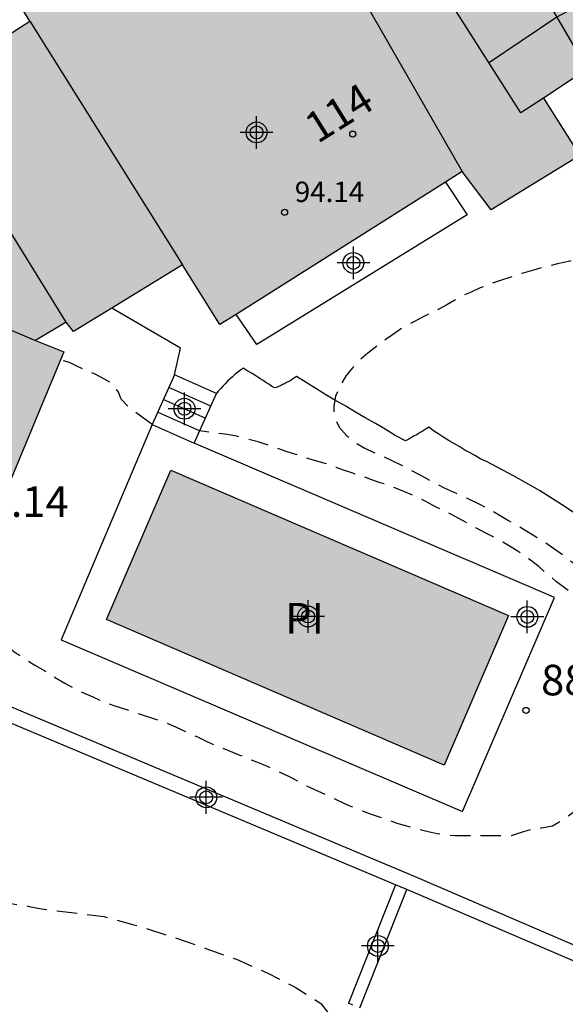
# Model space of a CAD drawing. Units: metres. Extents: x 583793 to 584152, y 4794040 to 4794290.
# Drawn here: x 583948 to 583961, y 4794218 to 4794242 of the extents above; entities that cross this region are included whole.
import ezdxf
from ezdxf.enums import TextEntityAlignment as Align

# ---------------------------------------------------------------- set-up
doc = ezdxf.new("R2010")
doc.units = ezdxf.units.M
doc.header["$MEASUREMENT"] = 0
doc.linetypes.add('TRAZOS_NORMALES', pattern=[0.75, 0.5, -0.25])
for name, color, linetype in [('020194', 31, 'TRAZOS_NORMALES'), ('020204', 9, 'Continuous'), ('020308', 9, 'Continuous'), ('050109', 4, 'Continuous'), ('050305', 9, 'Continuous'), ('060117', 9, 'Continuous'), ('060141', 9, 'Continuous'), ('060145', 9, 'Continuous'), ('070105', 6, 'Continuous'), ('080110', 9, 'Continuous'), ('080121', 9, 'Continuous'), ('080201', 9, 'Continuous'), ('080202', 9, 'Continuous'), ('080303', 9, 'Continuous'), ('080308', 9, 'Continuous'), ('990501', 21, 'Continuous'), ('990505', 151, 'Continuous'), ('C_Edificios', 5, 'Continuous'), ('Centroides', 1, 'Continuous')]:
    doc.layers.add(name, color=color, linetype=linetype)
doc.layers.add('080111', color=7, linetype='Continuous', lineweight=30)
doc.layers.add('080118', color=7, linetype='Continuous', lineweight=30)
doc.styles.add('ARIAL', font='arial.ttf', dxfattribs={"height": 1})
doc.styles.add('ARIALI', font='ariali.ttf', dxfattribs={"height": 1})
doc.styles.get("Standard").update_dxf_attribs({"font": 'arial.ttf'})

# ---------------------------------------------------------------- blocks, each defined once
blk = doc.blocks.new('Centroide')
for points in [[(0, -0.402), (0, 0.402)], [(0.402, 0), (-0.402, 0)]]:
    blk.add_lwpolyline(points)
for radius in [0.256, 0.159]:
    blk.add_circle((0, 0), radius)
blk = doc.blocks.new('COTAPU')
blk.add_circle((0, 0), 0.075)
blk = doc.blocks.new('BloquePortal')
blk.add_circle((0, 0), 0.075)
at = {"flags": 5}
blk.add_attdef('INDICE', text='', height=0.75, dxfattribs=at).set_placement((0, 0), align=Align.MIDDLE_CENTER)
blk = doc.blocks.new('PUNTO')
blk.add_circle((0, 0), 0.075)

msp = doc.modelspace()

# ---------------------------------------------------------------- hatches: boundary and pattern name
at = {"layer": '990501'}
msp.add_hatch(color=256, dxfattribs=at).paths.add_polyline_path([(583947.85, 4794230.79), (583939.45, 4794234.22), (583941.29, 4794238.76), (583944.6, 4794237.4), (583946.71, 4794238.68), (583945.64, 4794240.33), (583948.31, 4794242.04), (583947.09, 4794244.02), (583953.28, 4794247.719), (583956.06, 4794243.359), (583957.46, 4794244.369), (583959.16, 4794245.489), (583961.1, 4794246.539), (583962.72, 4794247.309), (583960.29, 4794251.859), (583966.69, 4794255.279), (583967.86, 4794253.249), (583970.58, 4794254.699), (583971.6, 4794253.079), (583973.069, 4794253.849), (583973.12, 4794257.729), (583977.929, 4794257.618), (583977.919, 4794248.499), (583974.459, 4794248.589), (583974.489, 4794249.239), (583973.799, 4794248.879), (583973.939, 4794248.639), (583971.109, 4794247.089), (583971.909, 4794245.619), (583965.589, 4794242.149), (583966.159, 4794241.159), (583963.949, 4794239.979), (583963.15, 4794241.449), (583962, 4794240.859), (583960.93, 4794240.149), (583961.819, 4794238.739), (583959.64, 4794237.409), (583958.93, 4794238.349), (583952.98, 4794234.59), (583952.06, 4794236.06), (583949.39, 4794234.42), (583949.21, 4794234.65), (583948.45, 4794234.2), (583949.15, 4794233.92)], flags=0)
at = {"layer": '990505'}
msp.add_hatch(color=256, dxfattribs=at).paths.add_polyline_path([(583958.489, 4794223.78), (583950.2, 4794227.35), (583951.78, 4794231.02), (583960.069, 4794227.45)], flags=0)

# ---------------------------------------------------------------- linework, layer by layer
at = {"layer": '020194', "flags": 128}
for points, elevation in [([(583970.869, 4794245.049), (583972.379, 4794244.179), (583972.719, 4794243.529), (583972.799, 4794243.339), (583972.879, 4794243.139), (583972.949, 4794242.939), (583973.009, 4794242.719), (583973.059, 4794242.489), (583973.109, 4794242.149), (583973.119, 4794241.799), (583973.109, 4794241.579), (583973.109, 4794241.359), (583973.089, 4794241.139), (583973.079, 4794240.909), (583973.069, 4794240.679), (583973.069, 4794240.439), (583973.099, 4794240.099), (583973.129, 4794239.859), (583973.159, 4794239.619), (583973.199, 4794239.359), (583973.229, 4794239.099), (583973.259, 4794238.709), (583973.279, 4794238.439), (583973.289, 4794238.199), (583973.309, 4794237.959), (583973.319, 4794237.699), (583973.319, 4794237.469), (583973.319, 4794237.219), (583973.309, 4794236.959), (583973.309, 4794236.709), (583973.309, 4794236.469), (583973.299, 4794236.219), (583973.289, 4794235.989), (583973.269, 4794235.779), (583973.229, 4794235.569), (583973.199, 4794235.369), (583973.149, 4794235.169), (583973.059, 4794234.909), (583972.929, 4794234.679), (583972.759, 4794234.489), (583972.539, 4794234.399), (583972.189, 4794234.399), (583971.909, 4794234.499), (583971.739, 4794234.609), (583971.569, 4794234.749), (583971.409, 4794234.909), (583971.259, 4794235.079), (583971.109, 4794235.269), (583970.969, 4794235.439), (583970.819, 4794235.629), (583970.689, 4794235.809), (583970.549, 4794235.999), (583970.419, 4794236.199), (583970.299, 4794236.399), (583970.189, 4794236.619), (583970.089, 4794236.829), (583970.009, 4794237.039), (583969.919, 4794237.239), (583969.819, 4794237.549), (583969.769, 4794237.749), (583969.719, 4794237.959), (583969.679, 4794238.159), (583969.619, 4794238.529), (583969.549, 4794238.749), (583969.439, 4794238.919), (583969.189, 4794238.989), (583968.959, 4794238.959), (583968.679, 4794238.899), (583968.399, 4794238.819), (583968.119, 4794238.729), (583967.839, 4794238.609), (583967.569, 4794238.479), (583967.389, 4794238.379), (583967.129, 4794238.219), (583966.939, 4794238.109), (583966.739, 4794237.979), (583966.539, 4794237.849), (583966.319, 4794237.709), (583965.979, 4794237.519), (583965.749, 4794237.389), (583965.519, 4794237.269), (583965.299, 4794237.139), (583965.089, 4794237.029), (583964.869, 4794236.929), (583964.649, 4794236.829), (583964.409, 4794236.749), (583964.189, 4794236.669), (583963.969, 4794236.619), (583963.739, 4794236.569), (583963.399, 4794236.509), (583963.149, 4794236.469), (583962.749, 4794236.389), (583962.469, 4794236.339), (583962.179, 4794236.279), (583961.879, 4794236.219), (583961.579, 4794236.149), (583961.269, 4794236.079), (583960.969, 4794236.009), (583960.679, 4794235.929), (583960.399, 4794235.849), (583960.129, 4794235.759), (583959.869, 4794235.67), (583959.609, 4794235.58), (583959.369, 4794235.49), (583959.149, 4794235.39), (583958.939, 4794235.3), (583958.75, 4794235.19), (583958.55, 4794235.08), (583958.36, 4794234.97), (583958.18, 4794234.88), (583957.99, 4794234.79), (583957.74, 4794234.66), (583957.51, 4794234.54), (583957.3, 4794234.4), (583957.09, 4794234.25), (583956.88, 4794234.1), (583956.61, 4794233.89), (583956.42, 4794233.72), (583956.24, 4794233.53), (583956.08, 4794233.34), (583955.95, 4794233.12), (583955.82, 4794232.83), (583955.78, 4794232.6), (583955.78, 4794232.37), (583955.91, 4794232.07), (583956.1, 4794231.86), (583956.339, 4794231.67), (583956.539, 4794231.56), (583956.759, 4794231.45), (583957.009, 4794231.35), (583957.409, 4794231.16), (583957.669, 4794231.02), (583957.939, 4794230.88), (583958.209, 4794230.73), (583958.489, 4794230.58), (583958.779, 4794230.45), (583959.069, 4794230.32), (583959.359, 4794230.18), (583959.649, 4794230.03), (583960.069, 4794229.78), (583960.339, 4794229.63), (583960.599, 4794229.47), (583960.859, 4794229.32), (583961.089, 4794229.16), (583961.339, 4794228.99), (583961.549, 4794228.83), (583961.769, 4794228.66), (583961.989, 4794228.5), (583962.199, 4794228.32), (583962.409, 4794228.16), (583962.719, 4794227.91), (583962.909, 4794227.74), (583963.079, 4794227.57), (583963.289, 4794227.29), (583963.389, 4794227.09), (583963.469, 4794226.9), (583963.589, 4794226.62), (583963.669, 4794226.43), (583963.759, 4794226.23), (583963.849, 4794226.04), (583963.939, 4794225.83), (583964.029, 4794225.64), (583964.109, 4794225.43), (583964.199, 4794225.22), (583964.289, 4794224.99), (583964.369, 4794224.77), (583964.459, 4794224.53), (583964.549, 4794224.3), (583964.649, 4794224.07), (583964.749, 4794223.84), (583964.849, 4794223.6), (583964.939, 4794223.38), (583965.039, 4794223.16), (583965.129, 4794222.96), (583965.219, 4794222.76), (583965.279, 4794222.56), (583965.339, 4794222.36), (583965.379, 4794222.16), (583965.429, 4794221.87), (583965.449, 4794221.67), (583965.469, 4794221.4), (583965.469, 4794221.14), (583965.459, 4794220.91), (583965.449, 4794220.69), (583965.409, 4794220.49), (583965.319, 4794220.25), (583965.239, 4794220.01), (583965.139, 4794219.79), (583965.059, 4794219.57), (583964.939, 4794219.28), (583964.859, 4794219.06), (583964.769, 4794218.87), (583964.659, 4794218.69), (583964.529, 4794218.51), (583964.409, 4794218.35), (583964.279, 4794218.24)], 87.64), ([(583940.26, 4794236.23), (583939.32, 4794236.13), (583938.91, 4794236), (583938.72, 4794235.88), (583938.56, 4794235.73), (583938.4, 4794235.56), (583938.27, 4794235.32), (583938.21, 4794235.1), (583938.2, 4794234.86), (583938.21, 4794234.63), (583938.25, 4794234.36), (583938.31, 4794234.15), (583938.38, 4794233.93), (583938.46, 4794233.73), (583938.55, 4794233.53), (583938.66, 4794233.33), (583938.79, 4794233.12), (583938.97, 4794232.9), (583939.12, 4794232.73), (583939.27, 4794232.56), (583939.49, 4794232.34), (583939.65, 4794232.19), (583939.82, 4794232.04), (583940.01, 4794231.9), (583940.2, 4794231.76), (583940.38, 4794231.64), (583940.54, 4794231.52), (583940.78, 4794231.35), (583940.96, 4794231.22), (583941.17, 4794231.06), (583941.33, 4794230.91), (583941.54, 4794230.7), (583941.68, 4794230.55), (583941.83, 4794230.4), (583941.99, 4794230.25), (583942.16, 4794230.12), (583942.35, 4794229.98), (583942.57, 4794229.84), (583942.78, 4794229.71), (583943.01, 4794229.59), (583943.24, 4794229.46), (583943.43, 4794229.38), (583943.62, 4794229.3), (583943.88, 4794229.21), (583944.07, 4794229.14), (583944.27, 4794229.07), (583944.47, 4794229), (583944.68, 4794228.92), (583944.9, 4794228.85), (583945.11, 4794228.77), (583945.31, 4794228.69), (583945.5, 4794228.61), (583945.77, 4794228.5), (583945.95, 4794228.4), (583946.2, 4794228.25), (583946.36, 4794228.12), (583946.53, 4794227.99), (583946.73, 4794227.81), (583946.88, 4794227.65), (583947.04, 4794227.48), (583947.19, 4794227.3), (583947.36, 4794227.1), (583947.53, 4794226.91), (583947.72, 4794226.74), (583947.92, 4794226.57), (583948.14, 4794226.42), (583948.44, 4794226.23), (583948.68, 4794226.09), (583948.92, 4794225.94), (583949.17, 4794225.79), (583949.51, 4794225.61), (583949.86, 4794225.45), (583950.12, 4794225.33), (583950.4, 4794225.23), (583950.69, 4794225.14), (583950.89, 4794225.07), (583951.1, 4794225), (583951.299, 4794224.94), (583951.499, 4794224.87), (583951.699, 4794224.8), (583951.889, 4794224.72), (583952.159, 4794224.59), (583952.429, 4794224.47), (583952.679, 4794224.35), (583952.929, 4794224.24), (583953.189, 4794224.14), (583953.449, 4794224.03), (583953.749, 4794223.91), (583953.949, 4794223.83), (583954.139, 4794223.75), (583954.429, 4794223.62), (583954.679, 4794223.5), (583954.929, 4794223.37), (583955.109, 4794223.27), (583955.379, 4794223.15), (583955.639, 4794223.03), (583955.889, 4794222.91), (583956.149, 4794222.79), (583956.419, 4794222.68), (583956.699, 4794222.57), (583956.979, 4794222.48), (583957.329, 4794222.35), (583957.659, 4794222.26), (583957.879, 4794222.2), (583958.099, 4794222.15), (583958.319, 4794222.1), (583958.539, 4794222.06), (583958.759, 4794222.05), (583958.989, 4794222.05), (583959.209, 4794222.05), (583959.459, 4794222.05), (583959.699, 4794222.05), (583959.939, 4794222.05), (583960.139, 4794222.05), (583960.389, 4794222.13), (583960.669, 4794222.21), (583960.889, 4794222.24), (583961.149, 4794222.29), (583961.379, 4794222.42), (583961.559, 4794222.55), (583961.749, 4794222.69), (583961.939, 4794222.83), (583962.129, 4794222.97), (583962.289, 4794223.1), (583962.449, 4794223.25), (583962.579, 4794223.41), (583962.699, 4794223.57), (583962.819, 4794223.8), (583962.929, 4794224.04), (583962.999, 4794224.24), (583963.079, 4794224.44), (583963.149, 4794224.64), (583963.219, 4794224.83), (583963.269, 4794225.03), (583963.279, 4794225.29), (583963.249, 4794225.55), (583963.169, 4794225.8), (583963.089, 4794226), (583962.999, 4794226.19), (583962.889, 4794226.39), (583962.779, 4794226.59), (583962.649, 4794226.79), (583962.519, 4794226.97), (583962.369, 4794227.15), (583962.229, 4794227.33), (583962.089, 4794227.53), (583961.929, 4794227.71), (583961.679, 4794227.95), (583961.469, 4794228.11), (583961.249, 4794228.28), (583961.029, 4794228.46), (583960.809, 4794228.65), (583960.579, 4794228.83), (583960.279, 4794229.04), (583960.029, 4794229.19), (583959.789, 4794229.33), (583959.529, 4794229.46), (583959.269, 4794229.6), (583959.089, 4794229.7), (583958.829, 4794229.84), (583958.649, 4794229.94), (583958.459, 4794230.03), (583958.279, 4794230.12), (583958.039, 4794230.25), (583957.789, 4794230.37), (583957.439, 4794230.52), (583957.139, 4794230.64), (583956.919, 4794230.71), (583956.689, 4794230.79), (583956.469, 4794230.87), (583956.249, 4794230.94), (583956.039, 4794231.01), (583955.839, 4794231.08), (583955.57, 4794231.18), (583955.19, 4794231.29), (583954.91, 4794231.38), (583954.63, 4794231.47), (583954.37, 4794231.56), (583954.14, 4794231.64), (583953.92, 4794231.71), (583953.66, 4794231.78), (583953.39, 4794231.85), (583953.17, 4794231.89), (583952.48, 4794231.98)], 88.14), ([(583951.32, 4794232.14), (583950.76, 4794232.55), (583950.56, 4794232.76), (583950.49, 4794232.93), (583950.32, 4794233.16), (583950.15, 4794233.25), (583949.92, 4794233.37), (583949.71, 4794233.46), (583949.47, 4794233.57), (583949.29, 4794233.66), (583949.06, 4794233.72)], 88.14), ([(583917.84, 4794207.321), (583921.35, 4794216.731), (583921.76, 4794217.401), (583922.27, 4794217.641), (583923.06, 4794217.731), (583923.8, 4794217.531), (583924.69, 4794217.291), (583931.3, 4794215.911), (583931.92, 4794216.221), (583932.47, 4794216.741), (583933.16, 4794217.191), (583933.78, 4794217.711), (583934.33, 4794218.311), (583934.91, 4794218.931), (583935.57, 4794219.38), (583936.29, 4794219.65), (583937.12, 4794219.92), (583937.94, 4794220.07), (583938.73, 4794220.23), (583939.56, 4794220.36), (583940.31, 4794220.44), (583942.45, 4794220.49), (583944.13, 4794220.63), (583944.99, 4794220.61), (583945.88, 4794220.58), (583946.74, 4794220.53), (583947.49, 4794220.44), (583948.299, 4794220.31), (583948.599, 4794220.25), (583950.129, 4794220.06), (583950.869, 4794219.86), (583951.859, 4794219.55), (583952.639, 4794219.28), (583953.389, 4794219.01), (583954.159, 4794218.67), (583954.829, 4794218.33), (583955.469, 4794217.92), (583955.969, 4794217.26)], 88.64)]:
    msp.add_lwpolyline(points, dxfattribs=dict(at, elevation=elevation))
at = {"layer": '050109', "flags": 128}
msp.add_lwpolyline([(583958.489, 4794223.78), (583950.2, 4794227.35), (583951.78, 4794231.02), (583960.069, 4794227.45), (583958.489, 4794223.78)], dxfattribs=at)
at = {"layer": '060117', "flags": 128}
for points in [[(583951.87, 4794233.36), (583951.32, 4794232.14)], [(583952.9, 4794232.9), (583951.87, 4794233.36)], [(583952.35, 4794231.68), (583952.9, 4794232.9)], [(583951.32, 4794232.14), (583952.35, 4794231.68)]]:
    msp.add_lwpolyline(points, dxfattribs=at)
at = {"layer": '060141', "flags": 128}
for points in [[(583952.76, 4794232.59), (583951.73, 4794233.05)], [(583952.62, 4794232.29), (583951.59, 4794232.75)], [(583952.48, 4794231.98), (583951.45, 4794232.44)]]:
    msp.add_lwpolyline(points, dxfattribs=at)
at = {"layer": '060145', "flags": 128}
for points in [[(583951.87, 4794233.36), (583952.01, 4794234.01), (583950.324, 4794234.993)], [(583962.079, 4794229.7), (583961.459, 4794230.12), (583960.829, 4794230.52), (583960.189, 4794230.88), (583959.529, 4794231.23), (583959.389, 4794231.29), (583959.259, 4794231.37), (583959.129, 4794231.44), (583958.999, 4794231.51), (583958.869, 4794231.59), (583958.739, 4794231.66), (583958.609, 4794231.74), (583958.479, 4794231.82), (583958.359, 4794231.9), (583958.229, 4794231.98), (583958.109, 4794232.07), (583958.049, 4794232.03), (583957.999, 4794232), (583957.949, 4794231.97), (583957.899, 4794231.94), (583957.849, 4794231.91), (583957.799, 4794231.88), (583957.739, 4794231.85), (583957.689, 4794231.82), (583957.639, 4794231.79), (583957.589, 4794231.76), (583957.539, 4794231.74), (583957.289, 4794231.87), (583957.039, 4794232.02), (583956.799, 4794232.16), (583956.55, 4794232.3), (583956.31, 4794232.44), (583956.07, 4794232.59), (583955.82, 4794232.73), (583955.58, 4794232.87), (583955.34, 4794233.02), (583955.1, 4794233.17), (583954.86, 4794233.32), (583954.81, 4794233.28), (583954.76, 4794233.25), (583954.72, 4794233.22), (583954.67, 4794233.19), (583954.62, 4794233.17), (583954.57, 4794233.14), (583954.52, 4794233.12), (583954.47, 4794233.09), (583954.42, 4794233.07), (583954.37, 4794233.05), (583954.32, 4794233.04), (583954.25, 4794233.08), (583954.18, 4794233.13), (583954.11, 4794233.17), (583954.04, 4794233.22), (583953.97, 4794233.26), (583953.91, 4794233.3), (583953.84, 4794233.35), (583953.77, 4794233.39), (583953.7, 4794233.43), (583953.63, 4794233.47), (583953.56, 4794233.52), (583953.49, 4794233.47), (583953.42, 4794233.42), (583953.36, 4794233.37), (583953.29, 4794233.31), (583953.23, 4794233.26), (583953.17, 4794233.2), (583953.11, 4794233.14), (583953.05, 4794233.08), (583953, 4794233.02), (583952.94, 4794232.96), (583952.9, 4794232.9)], [(583951.32, 4794232.14), (583949.08, 4794226.85), (583958.939, 4794222.64), (583961.199, 4794227.89), (583952.35, 4794231.68)]]:
    msp.add_lwpolyline(points, dxfattribs=at)
at = {"layer": '070105', "flags": 128}
for points in [[(583957.293, 4794220.839), (583940.91, 4794227.72), (583926.121, 4794233.79)], [(583928.053, 4794233.391), (583941.05, 4794228.06), (583957.749, 4794221.05), (583964.754, 4794218.042)], [(583957.293, 4794220.839), (583956.139, 4794217.93)], [(583956.419, 4794217.82), (583957.57, 4794220.722)], [(583957.57, 4794220.722), (583957.293, 4794220.839)], [(583978.408, 4794211.8), (583957.57, 4794220.722)], [(583956.244, 4794217.889), (583956.139, 4794217.93)]]:
    msp.add_lwpolyline(points, dxfattribs=at)
at = {"layer": '080110', "flags": 128}
for points in [[(583960.93, 4794240.149), (583960.37, 4794239.789), (583957.46, 4794244.369)], [(583956.06, 4794243.359), (583958.93, 4794238.349)], [(583959.58, 4794241.019), (583961.23, 4794242.129), (583963.02, 4794243.089)], [(583948.31, 4794242.04), (583952.06, 4794236.06)], [(583949.21, 4794234.65), (583946.71, 4794238.68)], [(583944.6, 4794237.4), (583945.65, 4794236.96), (583945.09, 4794235.62), (583945.24, 4794235.56), (583948.45, 4794234.2)]]:
    msp.add_lwpolyline(points, dxfattribs=at)
at = {"layer": '080111', "flags": 128}
for points in [[(583945.885, 4794240.487), (583948.31, 4794242.04), (583947.09, 4794244.02), (583953.28, 4794247.719), (583956.06, 4794243.359), (583956.354, 4794243.572)], [(583961.856, 4794240.764), (583960.93, 4794240.149), (583961.819, 4794238.739), (583959.64, 4794237.409), (583958.93, 4794238.349), (583958.519, 4794238.09)], [(583950.324, 4794234.993), (583949.39, 4794234.42), (583949.21, 4794234.65), (583948.45, 4794234.2), (583949.15, 4794233.92), (583947.85, 4794230.79), (583939.45, 4794234.22), (583941.29, 4794238.76), (583944.6, 4794237.4), (583946.71, 4794238.68), (583945.64, 4794240.33)], [(583958.519, 4794238.09), (583953.378, 4794234.842)], [(583953.378, 4794234.842), (583952.98, 4794234.59), (583952.06, 4794236.06), (583950.324, 4794234.993)]]:
    msp.add_lwpolyline(points, dxfattribs=at)
at = {"layer": '080118', "flags": 128}
msp.add_lwpolyline([(583959.266, 4794245.547), (583962, 4794240.859)], dxfattribs=at)
at = {"layer": '080121', "flags": 128}
msp.add_lwpolyline([(583958.519, 4794238.09), (583959.05, 4794237.289), (583953.89, 4794234.1), (583953.378, 4794234.842)], dxfattribs=at)

# ---------------------------------------------------------------- block references
at = {"layer": '020204', "rotation": 359.9987685839998}
msp.add_blockref('COTAPU', (583960.499, 4794225.12, 88.24), dxfattribs=at)
at = {"layer": '080201', "rotation": 359.9987685839998}
msp.add_blockref('PUNTO', (583954.57, 4794237.35, 94.14), dxfattribs=at)
at = {"layer": '080202', "rotation": 359.9987685839998}
msp.add_blockref('BloquePortal', (583956.243, 4794239.268), dxfattribs=at)
at = {"layer": 'C_Edificios', "rotation": 359.9987685839998}
msp.add_blockref('Centroide', (583953.882, 4794239.308), dxfattribs=at)
at = {"layer": 'Centroides', "rotation": 359.9987685839998}
for p in [(583956.259, 4794236.104), (583952.111, 4794232.525), (583955.146, 4794227.426), (583960.53, 4794227.416), (583952.647, 4794222.987), (583956.861, 4794219.338)]:
    msp.add_blockref('Centroide', p, dxfattribs=at)

# ---------------------------------------------------------------- texts
at = {"layer": '020308', "style": 'ARIAL'}
for s, p in [('88.14', (583946.71, 4794229.87)), ('88.24', (583960.869, 4794225.49))]:
    msp.add_text(s, height=0.75, rotation=359.9988, dxfattribs=at).set_placement(p)
at = {"layer": '050305', "style": 'ARIAL'}
msp.add_text('PI', height=0.75, rotation=359.9988, dxfattribs=at).set_placement((583954.586, 4794227.008))
at = {"layer": '080303', "style": 'ARIAL'}
msp.add_text('94.14', height=0.5, rotation=359.9988, dxfattribs=at).set_placement((583954.82, 4794237.6))
at = {"layer": '080308', "style": 'ARIALI'}
msp.add_text('114', height=0.75, rotation=31.9988, dxfattribs=at).set_placement((583955.38, 4794239.02))

doc.saveas('drawing.dxf')
